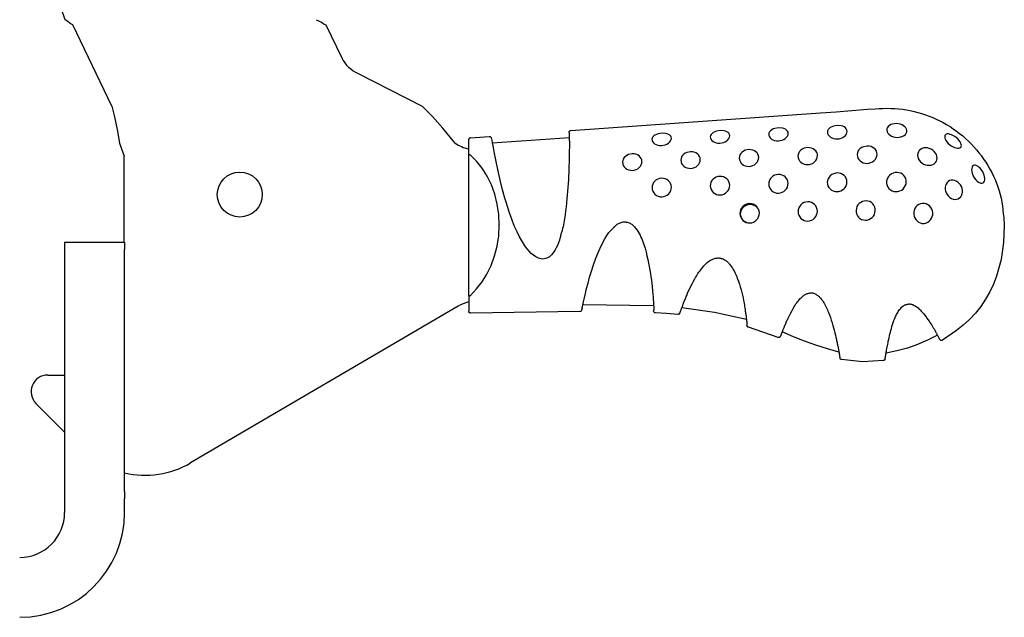
# Model space of a CAD drawing. Units: millimetres. Extents: x 1 to 540, y 0 to 374.
# Drawn here: x 326 to 392, y 184 to 224 of the extents above; entities that cross this region are included whole.
import ezdxf

# ---------------------------------------------------------------- set-up
doc = ezdxf.new("R2010")
doc.units = ezdxf.units.MM
doc.header["$LTSCALE"] = 10

msp = doc.modelspace()

# ---------------------------------------------------------------- linework, layer by layer
for p, q in [((328.925, 224.348), (327.774, 227.756)), ((332.04, 218.576), (329.455, 223.994)), ((346.336, 223.994), (347.39, 221.793)), ((348.482, 220.75), (352.765, 218.576)), ((354.96, 216.101), (354.833, 216.251)), ((355.865, 205.983), (355.865, 216.369)), ((355.986, 216.47), (357.236, 216.559)), ((357.375, 216.439), (357.375, 216.439)), ((357.442, 216.117), (362.586, 216.484)), ((332.57, 216.101), (332.865, 215.227)), ((332.865, 209.499), (332.865, 215.227)), ((328.899, 209.499), (332.899, 209.499)), ((328.899, 209.499), (328.899, 208.999)), ((328.899, 208.999), (328.899, 192.857)), ((332.899, 209.499), (332.899, 208.999)), ((332.899, 192.857), (332.899, 208.999)), ((355.163, 205.212), (337.301, 194.75)), ((368.212, 205.24), (363.488, 205.311)), ((363.278, 204.856), (355.995, 204.761)), ((376.511, 203.125), (374.532, 203.817)), ((327.769, 200.624), (328.899, 200.624)), ((328.899, 196.812), (326.983, 198.727)), ((328.899, 192.857), (328.899, 192.357)), ((332.899, 192.857), (332.899, 192.357)), ((328.899, 192.357), (328.899, 191.447)), ((332.899, 191.447), (332.899, 192.357))]:
    msp.add_line(p, q)
for points in [[(329.455, 223.994), (329.278, 224.098), (329.101, 224.218), (328.925, 224.348)], [(345.697, 224.348), (345.796, 224.301), (345.895, 224.255), (345.993, 224.209)], [(345.993, 224.209), (346.107, 224.131), (346.221, 224.059), (346.336, 223.994)], [(332.04, 218.576), (332.217, 217.854), (332.394, 217.006), (332.57, 216.101)], [(354.833, 216.251), (354.145, 217.103), (353.455, 217.889), (352.765, 218.576)], [(362.683, 216.947), (379.348, 218.134), (380.389, 218.204), (381.431, 218.279), (382.474, 218.366), (382.996, 218.404), (383.257, 218.418), (383.518, 218.427), (383.779, 218.43), (384.039, 218.426), (384.3, 218.415), (384.56, 218.394), (384.82, 218.364), (385.078, 218.326), (385.336, 218.279), (385.592, 218.223), (385.846, 218.158), (386.097, 218.085), (386.346, 218.004), (386.592, 217.914), (386.834, 217.816), (387.074, 217.71), (387.309, 217.597), (387.541, 217.475), (387.768, 217.346), (387.992, 217.209), (388.21, 217.065), (388.424, 216.914), (388.632, 216.756), (388.836, 216.59), (389.033, 216.418), (389.224, 216.24), (389.409, 216.055), (389.588, 215.864), (389.76, 215.667), (389.925, 215.465), (390.084, 215.257), (390.236, 215.044), (390.381, 214.826), (390.519, 214.603), (390.651, 214.375), (390.775, 214.144), (390.891, 213.908), (390.999, 213.669), (391.098, 213.427), (391.187, 213.181), (391.267, 212.932), (391.337, 212.681), (391.396, 212.427), (391.445, 212.172), (391.486, 211.914), (391.52, 211.655), (391.549, 211.395), (391.573, 211.135), (391.615, 210.611)], [(362.563, 216.808), (362.565, 216.842), (362.576, 216.874), (362.594, 216.902), (362.62, 216.925), (362.65, 216.939), (362.683, 216.947)], [(355.986, 216.47), (355.96, 216.463), (355.934, 216.453), (355.911, 216.439), (355.891, 216.418), (355.877, 216.394), (355.865, 216.369)], [(357.237, 216.559), (357.27, 216.556), (357.303, 216.546), (357.331, 216.527), (357.353, 216.502), (357.368, 216.472), (357.375, 216.439)], [(357.375, 216.439), (357.388, 216.397), (357.409, 216.296), (357.439, 216.134), (357.478, 215.928), (357.523, 215.685), (357.577, 215.409), (357.637, 215.102), (357.703, 214.769), (357.856, 214.044), (358.037, 213.263), (358.256, 212.445), (358.534, 211.632)], [(362.563, 216.808), (362.565, 216.772), (362.567, 216.739), (362.569, 216.71), (362.57, 216.684), (362.572, 216.661), (362.573, 216.641), (362.574, 216.623), (362.575, 216.607), (362.577, 216.58), (362.578, 216.559), (362.58, 216.522), (362.58, 216.502), (362.581, 216.48), (362.581, 216.456), (362.582, 216.43), (362.583, 216.373), (362.583, 216.309), (362.584, 216.239), (362.584, 216.164), (362.584, 216.083), (362.584, 215.999), (362.584, 215.911), (362.584, 215.82), (362.582, 215.633), (362.58, 215.44), (362.577, 215.24), (362.573, 215.033), (362.567, 214.819), (362.561, 214.599), (362.553, 214.371), (362.544, 214.136), (362.533, 213.896), (362.519, 213.651), (362.504, 213.402), (362.486, 213.15), (362.466, 212.895), (362.444, 212.638), (362.42, 212.378), (362.394, 212.116), (362.367, 211.851), (362.338, 211.585), (362.306, 211.319), (362.267, 211.053), (362.245, 210.92), (362.221, 210.788), (362.194, 210.657), (362.164, 210.527), (362.131, 210.398), (362.096, 210.271), (362.061, 210.149), (362.044, 210.089), (362.027, 210.032), (362.012, 209.977), (361.997, 209.924), (361.984, 209.874), (361.973, 209.826)], [(355.865, 215.247), (355.868, 215.281), (355.878, 215.312), (355.896, 215.333), (355.92, 215.341), (355.944, 215.337), (355.966, 215.325), (355.988, 215.31)], [(355.993, 205.926), (356.385, 206.369), (356.756, 206.838), (357.088, 207.359), (357.367, 207.943), (357.594, 208.572), (357.763, 209.234), (357.869, 209.922), (357.905, 210.626), (357.872, 211.331), (357.77, 212.023), (357.604, 212.689), (357.378, 213.32), (357.098, 213.906), (356.768, 214.437), (356.393, 214.9), (355.988, 215.31)], [(361.973, 209.826), (361.928, 209.638), (361.871, 209.454), (361.799, 209.279), (361.714, 209.109), (361.619, 208.944), (361.513, 208.787), (361.392, 208.643), (361.25, 208.519), (361.17, 208.468), (361.084, 208.425), (360.993, 208.393), (360.898, 208.374), (360.801, 208.368), (360.704, 208.376), (360.609, 208.396), (360.517, 208.426), (360.343, 208.511), (360.185, 208.619), (360.04, 208.745), (359.907, 208.884), (359.783, 209.03), (359.667, 209.183), (359.456, 209.505), (359.267, 209.843), (359.093, 210.191), (358.933, 210.546), (358.786, 210.905), (358.654, 211.268), (358.534, 211.632)], [(374.625, 212.006), (374.433, 211.972), (374.258, 211.886), (374.117, 211.75), (374.024, 211.579), (373.991, 211.388), (374.024, 211.195), (374.116, 211.024), (374.257, 210.89), (374.433, 210.805), (374.626, 210.775)], [(375.228, 211.631), (375.16, 211.765), (375.05, 211.871), (374.921, 211.95), (374.777, 211.996), (374.625, 212.006)], [(363.43, 205.074), (363.448, 205.141), (363.463, 205.2), (363.481, 205.282), (363.529, 205.501), (363.589, 205.768), (363.657, 206.069), (363.738, 206.402), (363.831, 206.767), (363.939, 207.156), (364.061, 207.565), (364.201, 207.987), (364.358, 208.417), (364.536, 208.851), (364.734, 209.289), (364.957, 209.726), (365.084, 209.936), (365.227, 210.134), (365.39, 210.316), (365.571, 210.484)], [(365.556, 210.496), (365.578, 210.516), (365.6, 210.536)], [(366.372, 210.83), (366.16, 210.834), (365.953, 210.768), (365.763, 210.668), (365.607, 210.523)], [(366.248, 210.845), (366.382, 210.835), (366.447, 210.825), (366.511, 210.81), (366.574, 210.787), (366.634, 210.758), (366.692, 210.724), (366.747, 210.686), (366.8, 210.645), (366.85, 210.602), (366.899, 210.555), (366.944, 210.507), (366.988, 210.456), (367.03, 210.404), (367.109, 210.296), (367.181, 210.183), (367.248, 210.068), (367.309, 209.95), (367.366, 209.83), (367.419, 209.709), (367.467, 209.585), (367.513, 209.461), (367.555, 209.336), (367.634, 209.086), (367.704, 208.837), (367.766, 208.589), (367.823, 208.344), (367.873, 208.1), (367.918, 207.861), (367.959, 207.625), (367.996, 207.394), (368.028, 207.168), (368.058, 206.949), (368.083, 206.737), (368.107, 206.532), (368.117, 206.434), (368.127, 206.338), (368.136, 206.244), (368.145, 206.153), (368.153, 206.064), (368.161, 205.979), (368.168, 205.895), (368.174, 205.815), (368.18, 205.736), (368.186, 205.661), (368.196, 205.516), (368.2, 205.448), (368.204, 205.383), (368.208, 205.321), (368.211, 205.264), (368.213, 205.211), (368.215, 205.164), (368.216, 205.124), (368.217, 205.089), (368.216, 205.035), (368.214, 205.016), (368.213, 204.991), (368.211, 204.958), (368.21, 204.938), (368.208, 204.915)], [(391.615, 210.611), (391.557, 209.468), (391.397, 208.336), (391.091, 207.233), (390.885, 206.699), (390.641, 206.181), (390.361, 205.68), (390.043, 205.201), (389.689, 204.749), (389.3, 204.328), (388.878, 203.944), (388.428, 203.592), (387.484, 202.94)], [(369.955, 204.755), (369.965, 204.78), (369.973, 204.801), (369.987, 204.834), (370.001, 204.866), (370.008, 204.886), (370.017, 204.909), (370.028, 204.936), (370.039, 204.966), (370.052, 205), (370.065, 205.037), (370.08, 205.076), (370.095, 205.119), (370.112, 205.163), (370.129, 205.21), (370.148, 205.26), (370.167, 205.311), (370.187, 205.364), (370.208, 205.42), (370.231, 205.477), (370.254, 205.537), (370.278, 205.598), (370.304, 205.662), (370.33, 205.727), (370.358, 205.795), (370.387, 205.864), (370.417, 205.935), (370.48, 206.081), (370.547, 206.234), (370.618, 206.391), (370.694, 206.553), (370.776, 206.718), (370.863, 206.886), (370.958, 207.056), (371.008, 207.141), (371.06, 207.226), (371.114, 207.312), (371.17, 207.397), (371.229, 207.483), (371.289, 207.568), (371.351, 207.653), (371.416, 207.738), (371.483, 207.821), (371.553, 207.903), (371.627, 207.982), (371.705, 208.058), (371.787, 208.131), (371.874, 208.199), (371.966, 208.262), (372.014, 208.291), (372.063, 208.318), (372.113, 208.344), (372.165, 208.367), (372.217, 208.387), (372.271, 208.404), (372.326, 208.418), (372.382, 208.429), (372.438, 208.435), (372.495, 208.438), (372.552, 208.438), (372.609, 208.433), (372.666, 208.424), (372.722, 208.411), (372.777, 208.394), (372.83, 208.374), (372.882, 208.351), (372.933, 208.324), (372.981, 208.295), (373.028, 208.263), (373.073, 208.228), (373.116, 208.192), (373.158, 208.154), (373.198, 208.115), (373.236, 208.074), (373.273, 208.032), (373.342, 207.944), (373.407, 207.854), (373.467, 207.762), (373.523, 207.668), (373.576, 207.572), (373.625, 207.476), (373.672, 207.379), (373.715, 207.281), (373.756, 207.184), (373.795, 207.086), (373.867, 206.89), (373.932, 206.697), (373.991, 206.505), (374.044, 206.316), (374.092, 206.13), (374.136, 205.947), (374.176, 205.769), (374.212, 205.596), (374.244, 205.429), (374.272, 205.267), (374.285, 205.189), (374.297, 205.113), (374.309, 205.038), (374.32, 204.966), (374.33, 204.895), (374.34, 204.827), (374.349, 204.761), (374.358, 204.697), (374.367, 204.635), (374.375, 204.576), (374.382, 204.519), (374.389, 204.464), (374.395, 204.412), (374.401, 204.362), (374.407, 204.314), (374.412, 204.27), (374.416, 204.228), (374.42, 204.19), (374.424, 204.155), (374.427, 204.124), (374.429, 204.097), (374.432, 204.074), (374.435, 204.038), (374.436, 204.02), (374.437, 203.999), (374.438, 203.973), (374.438, 203.958), (374.438, 203.94)], [(355.865, 205.983), (355.865, 205.413), (355.865, 205.021), (355.865, 204.891)], [(355.993, 205.926), (355.971, 205.908), (355.948, 205.895), (355.923, 205.889), (355.899, 205.895), (355.879, 205.917), (355.868, 205.948), (355.865, 205.983)], [(376.68, 203.197), (376.685, 203.21), (376.689, 203.22), (376.697, 203.237), (376.707, 203.263), (376.713, 203.277), (376.719, 203.294), (376.728, 203.315), (376.737, 203.339), (376.747, 203.366), (376.759, 203.395), (376.771, 203.427), (376.784, 203.462), (376.798, 203.498), (376.812, 203.536), (376.827, 203.576), (376.843, 203.618), (376.86, 203.662), (376.877, 203.707), (376.895, 203.754), (376.914, 203.803), (376.934, 203.854), (376.955, 203.906), (376.978, 203.96), (377.001, 204.016), (377.025, 204.074), (377.051, 204.133), (377.077, 204.193), (377.105, 204.255), (377.134, 204.317), (377.164, 204.381), (377.228, 204.512), (377.297, 204.647), (377.37, 204.786), (377.448, 204.928), (377.53, 205.073), (377.617, 205.22), (377.663, 205.294), (377.711, 205.367), (377.762, 205.44), (377.814, 205.512), (377.87, 205.583), (377.929, 205.653), (377.99, 205.722), (378.056, 205.788), (378.126, 205.852), (378.2, 205.913), (378.239, 205.942), (378.279, 205.97), (378.32, 205.995), (378.363, 206.019), (378.407, 206.041), (378.453, 206.06), (378.5, 206.076), (378.548, 206.089), (378.598, 206.099), (378.649, 206.106), (378.7, 206.109), (378.751, 206.108), (378.803, 206.103), (378.854, 206.094), (378.903, 206.079), (378.952, 206.061), (378.999, 206.039), (379.045, 206.014), (379.089, 205.987), (379.131, 205.957), (379.171, 205.925), (379.211, 205.892), (379.248, 205.858), (379.285, 205.822), (379.32, 205.785), (379.354, 205.747), (379.418, 205.669), (379.478, 205.588), (379.533, 205.505), (379.586, 205.42), (379.635, 205.334), (379.681, 205.247), (379.724, 205.16), (379.766, 205.072), (379.806, 204.984), (379.844, 204.896), (379.88, 204.808), (379.948, 204.632), (380.011, 204.457), (380.069, 204.283), (380.123, 204.11), (380.173, 203.94), (380.218, 203.772), (380.261, 203.608), (380.301, 203.448), (380.338, 203.292), (380.372, 203.141), (380.405, 202.996), (380.421, 202.926), (380.436, 202.857), (380.451, 202.79), (380.465, 202.724), (380.479, 202.661), (380.492, 202.599), (380.505, 202.54), (380.517, 202.482), (380.528, 202.427), (380.539, 202.373), (380.549, 202.322), (380.559, 202.272), (380.568, 202.225), (380.576, 202.181), (380.584, 202.138), (380.59, 202.098), (380.596, 202.06), (380.602, 202.025), (380.607, 201.992), (380.611, 201.962), (380.615, 201.936), (380.619, 201.912), (380.622, 201.892), (380.625, 201.876), (380.63, 201.847), (380.632, 201.832), (380.634, 201.816), (380.637, 201.796), (380.639, 201.771)], [(363.43, 205.074), (363.402, 204.956), (363.39, 204.922), (363.369, 204.895), (363.342, 204.874), (363.311, 204.861), (363.278, 204.856)], [(374.406, 204.321), (372.263, 204.803), (370.088, 205.099)], [(383.651, 201.7), (383.658, 201.737), (383.664, 201.771), (383.676, 201.833), (383.683, 201.865), (383.689, 201.899), (383.697, 201.936), (383.705, 201.979), (383.714, 202.029), (383.719, 202.057), (383.725, 202.086), (383.736, 202.151), (383.749, 202.224), (383.763, 202.302), (383.779, 202.388), (383.795, 202.478), (383.813, 202.574), (383.832, 202.675), (383.853, 202.78), (383.874, 202.889), (383.898, 203.001), (383.923, 203.116), (383.949, 203.235), (383.978, 203.356), (384.009, 203.48), (384.042, 203.606), (384.077, 203.734), (384.116, 203.864), (384.157, 203.996), (384.201, 204.129), (384.249, 204.264), (384.301, 204.399), (384.36, 204.534), (384.391, 204.601), (384.425, 204.668), (384.46, 204.734), (384.498, 204.8), (384.538, 204.865), (384.581, 204.928), (384.627, 204.991), (384.676, 205.051), (384.728, 205.11), (384.785, 205.165), (384.846, 205.216), (384.879, 205.24), (384.913, 205.262), (384.948, 205.282), (384.984, 205.3), (385.022, 205.316), (385.061, 205.33), (385.1, 205.342), (385.14, 205.352), (385.181, 205.36), (385.222, 205.365), (385.263, 205.367), (385.304, 205.366), (385.345, 205.362), (385.385, 205.355), (385.424, 205.346), (385.463, 205.335), (385.5, 205.321), (385.537, 205.305), (385.607, 205.27), (385.674, 205.232), (385.739, 205.19), (385.8, 205.145), (385.86, 205.099), (385.916, 205.05), (385.971, 205), (386.023, 204.949), (386.073, 204.897), (386.121, 204.845), (386.212, 204.739), (386.296, 204.634), (386.375, 204.53), (386.449, 204.427), (386.52, 204.326), (386.589, 204.226), (386.654, 204.129), (386.717, 204.035), (386.775, 203.945), (386.803, 203.903), (386.829, 203.861), (386.877, 203.783), (386.924, 203.705), (386.948, 203.664), (386.973, 203.618), (387, 203.568), (387.031, 203.513), (387.047, 203.482), (387.064, 203.45), (387.082, 203.415), (387.102, 203.379), (387.122, 203.34), (387.144, 203.298), (387.167, 203.254), (387.192, 203.207), (387.218, 203.157), (387.245, 203.104), (387.275, 203.048), (387.306, 202.988)], [(355.995, 204.761), (355.962, 204.766), (355.93, 204.779), (355.903, 204.799), (355.883, 204.826), (355.87, 204.858), (355.865, 204.891)], [(368.331, 204.778), (368.298, 204.785), (368.267, 204.799), (368.242, 204.821), (368.222, 204.849), (368.212, 204.881), (368.208, 204.915)], [(369.822, 204.669), (369.077, 204.731), (368.331, 204.778)], [(369.955, 204.755), (369.944, 204.729), (369.926, 204.707), (369.904, 204.689), (369.878, 204.676), (369.85, 204.67), (369.822, 204.669)], [(374.532, 203.817), (374.506, 203.828), (374.483, 203.843), (374.464, 203.863), (374.45, 203.887), (374.441, 203.913), (374.438, 203.94)], [(376.68, 203.197), (376.663, 203.168), (376.639, 203.144), (376.61, 203.127), (376.578, 203.118), (376.544, 203.118), (376.511, 203.126)], [(376.511, 203.126), (376.511, 203.126), (376.511, 203.126)], [(380.58, 202.158), (379.806, 202.375), (379.039, 202.612), (378.283, 202.882), (377.538, 203.183), (376.799, 203.5)], [(387.156, 203.275), (386.499, 202.951), (385.832, 202.655), (385.146, 202.414), (384.441, 202.231), (383.724, 202.081)], [(387.484, 202.94), (387.452, 202.927), (387.419, 202.922), (387.385, 202.927), (387.353, 202.94), (387.327, 202.961), (387.306, 202.988)], [(380.744, 201.652), (380.717, 201.661), (380.692, 201.674), (380.671, 201.693), (380.655, 201.717), (380.644, 201.743), (380.639, 201.771)], [(383.54, 201.589), (382.14, 201.505), (380.744, 201.652)], [(383.651, 201.7), (383.644, 201.673), (383.632, 201.648), (383.614, 201.626), (383.592, 201.608), (383.567, 201.597), (383.54, 201.589)]]:
    msp.add_lwpolyline(points)
for points in [[(372.653, 216.947), (372.403, 216.909), (372.289, 216.871), (372.189, 216.82), (372.106, 216.758), (372.043, 216.688), (372.003, 216.611), (371.989, 216.53), (372, 216.447), (372.035, 216.366), (372.093, 216.291), (372.173, 216.224), (372.27, 216.171), (372.382, 216.132), (372.503, 216.109), (372.629, 216.105), (372.756, 216.12), (372.878, 216.153), (372.991, 216.201), (373.091, 216.263), (373.173, 216.337), (373.234, 216.418), (373.272, 216.503), (373.287, 216.588), (373.278, 216.669), (373.243, 216.744), (373.184, 216.809), (373.106, 216.862), (373.01, 216.904), (372.899, 216.933), (372.653, 216.947)], [(376.554, 217.128), (376.304, 217.09), (376.19, 217.05), (376.09, 216.996), (376.007, 216.933), (375.943, 216.86), (375.904, 216.78), (375.89, 216.695), (375.902, 216.61), (375.938, 216.526), (375.997, 216.449), (376.077, 216.381), (376.175, 216.326), (376.288, 216.286), (376.409, 216.263), (376.535, 216.259), (376.662, 216.273), (376.785, 216.306), (376.898, 216.354), (376.999, 216.418), (377.081, 216.493), (377.141, 216.577), (377.179, 216.665), (377.193, 216.753), (377.182, 216.837), (377.146, 216.914), (377.087, 216.982), (377.008, 217.038), (376.911, 217.082), (376.801, 217.112), (376.554, 217.128)], [(380.468, 217.282), (380.217, 217.245), (380.104, 217.204), (380.003, 217.15), (379.921, 217.084), (379.859, 217.009), (379.82, 216.926), (379.81, 216.838), (379.825, 216.75), (379.864, 216.664), (379.926, 216.585), (380.008, 216.515), (380.107, 216.458), (380.22, 216.417), (380.342, 216.393), (380.469, 216.387), (380.595, 216.401), (380.718, 216.433), (380.833, 216.481), (380.933, 216.545), (381.015, 216.622), (381.074, 216.707), (381.11, 216.798), (381.121, 216.888), (381.108, 216.975), (381.069, 217.055), (381.007, 217.125), (380.925, 217.184), (380.827, 217.23), (380.716, 217.262), (380.468, 217.282)], [(384.416, 217.407), (384.162, 217.383), (384.048, 217.344), (383.95, 217.289), (383.872, 217.22), (383.814, 217.141), (383.781, 217.054), (383.775, 216.963), (383.795, 216.871), (383.839, 216.782), (383.905, 216.7), (383.991, 216.628), (384.094, 216.569), (384.21, 216.524), (384.335, 216.496), (384.465, 216.486), (384.594, 216.495), (384.719, 216.522), (384.833, 216.564), (384.933, 216.621), (385.013, 216.692), (385.069, 216.772), (385.101, 216.859), (385.108, 216.948), (385.089, 217.037), (385.044, 217.121), (384.977, 217.199), (384.89, 217.267), (384.787, 217.323), (384.67, 217.367), (384.416, 217.407)], [(368.759, 216.766), (368.509, 216.729), (368.296, 216.643), (368.213, 216.585), (368.15, 216.517), (368.11, 216.443), (368.096, 216.365), (368.107, 216.284), (368.141, 216.206), (368.199, 216.133), (368.278, 216.068), (368.376, 216.016), (368.487, 215.978), (368.608, 215.955), (368.734, 215.951), (368.983, 215.998), (369.095, 216.045), (369.195, 216.106), (369.277, 216.177), (369.338, 216.256), (369.377, 216.338), (369.392, 216.42), (369.383, 216.498), (369.348, 216.57), (369.29, 216.633), (369.212, 216.685), (369.116, 216.725), (369.006, 216.752), (368.759, 216.766)], [(388.09, 216.669), (387.89, 216.725), (387.806, 216.725), (387.737, 216.706), (387.685, 216.669), (387.651, 216.616), (387.637, 216.548), (387.645, 216.467), (387.673, 216.378), (387.72, 216.283), (387.869, 216.092), (388.07, 215.928), (388.29, 215.814), (388.396, 215.782), (388.494, 215.767), (388.582, 215.77), (388.654, 215.79), (388.708, 215.828), (388.741, 215.881), (388.753, 215.947), (388.744, 216.025), (388.714, 216.11), (388.662, 216.202), (388.506, 216.386), (388.306, 216.55), (388.09, 216.669)], [(374.575, 215.674), (374.327, 215.626), (374.214, 215.573), (374.116, 215.502), (374.035, 215.417), (373.974, 215.321), (373.936, 215.216), (373.924, 215.106), (373.938, 214.997), (373.975, 214.891), (374.035, 214.793), (374.117, 214.708), (374.216, 214.639), (374.329, 214.589), (374.451, 214.56), (374.577, 214.552), (374.703, 214.568), (374.825, 214.606), (374.937, 214.663), (375.035, 214.738), (375.116, 214.828), (375.175, 214.93), (375.212, 215.039), (375.224, 215.151), (375.212, 215.26), (375.175, 215.363), (375.114, 215.456), (375.033, 215.535), (374.935, 215.598), (374.823, 215.644), (374.701, 215.669), (374.575, 215.674)], [(378.496, 215.807), (378.247, 215.761), (378.134, 215.708), (378.035, 215.636), (377.952, 215.551), (377.89, 215.453), (377.852, 215.346), (377.839, 215.234), (377.853, 215.122), (377.89, 215.015), (377.951, 214.915), (378.032, 214.828), (378.132, 214.759), (378.246, 214.708), (378.368, 214.678), (378.494, 214.67), (378.62, 214.686), (378.742, 214.723), (378.855, 214.779), (378.954, 214.855), (379.036, 214.945), (379.097, 215.048), (379.135, 215.158), (379.15, 215.271), (379.138, 215.383), (379.1, 215.488), (379.038, 215.582), (378.955, 215.663), (378.856, 215.727), (378.744, 215.774), (378.622, 215.801), (378.496, 215.807)], [(382.469, 215.91), (382.217, 215.867), (382.101, 215.815), (382, 215.744), (381.915, 215.658), (381.85, 215.559), (381.809, 215.451), (381.796, 215.337), (381.808, 215.222), (381.846, 215.112), (381.906, 215.009), (381.989, 214.92), (382.089, 214.849), (382.204, 214.796), (382.327, 214.765), (382.455, 214.756), (382.583, 214.77), (382.707, 214.805), (382.822, 214.861), (382.923, 214.936), (383.007, 215.027), (383.071, 215.131), (383.112, 215.242), (383.128, 215.357), (383.118, 215.471), (383.08, 215.579), (383.018, 215.675), (382.934, 215.758), (382.833, 215.824), (382.72, 215.873), (382.597, 215.902), (382.469, 215.91)], [(386.484, 215.783), (386.357, 215.79), (386.235, 215.781), (386.122, 215.746), (386.023, 215.688), (385.94, 215.613), (385.878, 215.522), (385.839, 215.418), (385.826, 215.305), (385.838, 215.189), (385.875, 215.074), (385.935, 214.965), (386.015, 214.866), (386.114, 214.78), (386.227, 214.712), (386.349, 214.661), (386.476, 214.632), (386.603, 214.626), (386.727, 214.641), (386.84, 214.677), (386.94, 214.733), (387.023, 214.808), (387.083, 214.898), (387.12, 215), (387.134, 215.109), (387.121, 215.223), (387.084, 215.336), (387.022, 215.443), (386.941, 215.542), (386.843, 215.629), (386.731, 215.7), (386.61, 215.752), (386.484, 215.783)], [(366.781, 215.387), (366.533, 215.34), (366.421, 215.288), (366.323, 215.218), (366.243, 215.136), (366.183, 215.042), (366.146, 214.94), (366.134, 214.833), (366.148, 214.726), (366.185, 214.622), (366.245, 214.527), (366.326, 214.443), (366.425, 214.375), (366.538, 214.326), (366.66, 214.296), (366.786, 214.289), (366.912, 214.305), (367.034, 214.343), (367.145, 214.4), (367.243, 214.475), (367.323, 214.564), (367.382, 214.664), (367.418, 214.77), (367.43, 214.879), (367.418, 214.985), (367.38, 215.085), (367.32, 215.175), (367.239, 215.252), (367.141, 215.314), (367.03, 215.358), (366.908, 215.382), (366.781, 215.387)], [(370.675, 215.53), (370.427, 215.482), (370.315, 215.429), (370.217, 215.359), (370.136, 215.275), (370.076, 215.18), (370.039, 215.077), (370.027, 214.969), (370.04, 214.861), (370.077, 214.756), (370.137, 214.659), (370.218, 214.575), (370.318, 214.507), (370.431, 214.458), (370.553, 214.429), (370.679, 214.422), (370.805, 214.438), (370.927, 214.476), (371.039, 214.533), (371.137, 214.607), (371.217, 214.697), (371.276, 214.798), (371.311, 214.905), (371.324, 215.015), (371.311, 215.123), (371.274, 215.224), (371.213, 215.315), (371.133, 215.393), (371.035, 215.456), (370.923, 215.501), (370.801, 215.525), (370.675, 215.53)], [(389.889, 213.505), (390.059, 213.435), (390.134, 213.434), (390.199, 213.456), (390.251, 213.5), (390.289, 213.563), (390.311, 213.645), (390.315, 213.742), (390.302, 213.851), (390.273, 213.966), (390.172, 214.199), (390.026, 214.405), (389.944, 214.489), (389.86, 214.555), (389.776, 214.601), (389.695, 214.627), (389.62, 214.63), (389.553, 214.61), (389.499, 214.566), (389.46, 214.5), (389.437, 214.415), (389.429, 214.317), (389.439, 214.207), (389.467, 214.091), (389.569, 213.857), (389.717, 213.652), (389.802, 213.569), (389.889, 213.505)], [(368.738, 213.76), (368.612, 213.742), (368.491, 213.707), (368.38, 213.647), (368.283, 213.567), (368.204, 213.472), (368.146, 213.364), (368.11, 213.248), (368.101, 213.126), (368.116, 213.005), (368.155, 212.889), (368.216, 212.782), (368.299, 212.689), (368.399, 212.613), (368.512, 212.559), (368.635, 212.526), (368.761, 212.518), (368.887, 212.535), (369.008, 212.576), (369.118, 212.638), (369.215, 212.719), (369.294, 212.817), (369.351, 212.928), (369.385, 213.046), (369.396, 213.168), (369.382, 213.289), (369.343, 213.404), (369.281, 213.508), (369.199, 213.598), (369.1, 213.671), (368.987, 213.724), (368.865, 213.754), (368.738, 213.76)], [(372.631, 213.888), (372.505, 213.87), (372.384, 213.835), (372.273, 213.775), (372.176, 213.695), (372.097, 213.6), (372.038, 213.493), (372.002, 213.376), (371.992, 213.254), (372.007, 213.133), (372.046, 213.016), (372.107, 212.909), (372.189, 212.816), (372.289, 212.741), (372.403, 212.686), (372.525, 212.654), (372.651, 212.645), (372.777, 212.662), (372.898, 212.703), (373.009, 212.765), (373.106, 212.846), (373.185, 212.943), (373.242, 213.054), (373.277, 213.173), (373.289, 213.295), (373.275, 213.416), (373.236, 213.531), (373.174, 213.635), (373.092, 213.725), (372.993, 213.799), (372.88, 213.852), (372.758, 213.882), (372.631, 213.888)], [(376.535, 214.012), (376.409, 213.994), (376.287, 213.96), (376.176, 213.9), (376.078, 213.821), (375.998, 213.727), (375.937, 213.619), (375.9, 213.502), (375.889, 213.38), (375.902, 213.258), (375.94, 213.141), (376, 213.033), (376.082, 212.939), (376.181, 212.863), (376.295, 212.808), (376.417, 212.776), (376.543, 212.767), (376.669, 212.783), (376.79, 212.823), (376.901, 212.884), (376.998, 212.964), (377.078, 213.061), (377.138, 213.171), (377.174, 213.289), (377.188, 213.412), (377.176, 213.534), (377.138, 213.65), (377.076, 213.755), (376.994, 213.846), (376.895, 213.921), (376.783, 213.974), (376.661, 214.005), (376.535, 214.012)], [(380.465, 214.116), (380.216, 214.067), (380.103, 214.009), (380.003, 213.932), (379.919, 213.839), (379.856, 213.732), (379.815, 213.615), (379.8, 213.492), (379.811, 213.369), (379.846, 213.25), (379.905, 213.141), (379.985, 213.045), (380.085, 212.968), (380.198, 212.912), (380.321, 212.879), (380.447, 212.868), (380.573, 212.883), (380.695, 212.92), (380.808, 212.978), (380.908, 213.057), (380.991, 213.152), (381.054, 213.261), (381.094, 213.38), (381.111, 213.503), (381.102, 213.626), (381.066, 213.743), (381.005, 213.851), (380.924, 213.944), (380.826, 214.02), (380.714, 214.075), (380.591, 214.108), (380.465, 214.116)], [(384.448, 214.146), (384.319, 214.134), (384.193, 214.106), (384.076, 214.051), (383.971, 213.976), (383.883, 213.883), (383.815, 213.776), (383.769, 213.658), (383.749, 213.534), (383.755, 213.408), (383.786, 213.285), (383.841, 213.171), (383.918, 213.069), (384.015, 212.986), (384.127, 212.924), (384.25, 212.883), (384.378, 212.867), (384.507, 212.876), (384.633, 212.91), (384.75, 212.965), (384.854, 213.042), (384.942, 213.136), (385.009, 213.245), (385.054, 213.364), (385.075, 213.489), (385.07, 213.615), (385.039, 213.736), (384.984, 213.848), (384.906, 213.948), (384.81, 214.03), (384.699, 214.093), (384.576, 214.132), (384.448, 214.146)], [(388.295, 213.616), (388.18, 213.635), (388.069, 213.635), (387.964, 213.604), (387.871, 213.547), (387.792, 213.47), (387.73, 213.375), (387.689, 213.266), (387.669, 213.147), (387.671, 213.023), (387.696, 212.899), (387.741, 212.778), (387.805, 212.665), (387.886, 212.564), (387.981, 212.478), (388.087, 212.412), (388.2, 212.368), (388.315, 212.352), (388.428, 212.36), (388.532, 212.393), (388.625, 212.447), (388.703, 212.522), (388.763, 212.615), (388.803, 212.721), (388.823, 212.838), (388.821, 212.961), (388.795, 213.085), (388.749, 213.206), (388.684, 213.318), (388.604, 213.419), (388.51, 213.505), (388.405, 213.571), (388.295, 213.616)], [(374.606, 212.067), (374.48, 212.048), (374.359, 212.012), (374.249, 211.949), (374.153, 211.865), (374.075, 211.766), (374.017, 211.653), (373.982, 211.531), (373.972, 211.405), (373.988, 211.279), (374.026, 211.158), (374.088, 211.048), (374.17, 210.951), (374.271, 210.873), (374.384, 210.817), (374.507, 210.783), (374.633, 210.774), (374.758, 210.792), (374.879, 210.833), (374.989, 210.896), (375.085, 210.979), (375.163, 211.079), (375.22, 211.193), (375.254, 211.315), (375.265, 211.441), (375.251, 211.567), (375.212, 211.687), (375.149, 211.797), (375.067, 211.893), (374.968, 211.971), (374.855, 212.028), (374.732, 212.06), (374.606, 212.067)], [(378.491, 212.185), (378.366, 212.166), (378.245, 212.132), (378.134, 212.07), (378.038, 211.988), (377.958, 211.89), (377.899, 211.779), (377.862, 211.658), (377.85, 211.532), (377.862, 211.407), (377.899, 211.286), (377.958, 211.174), (378.039, 211.077), (378.137, 210.998), (378.25, 210.941), (378.372, 210.907), (378.498, 210.897), (378.623, 210.913), (378.743, 210.954), (378.853, 211.016), (378.949, 211.098), (379.029, 211.197), (379.088, 211.309), (379.125, 211.43), (379.139, 211.555), (379.128, 211.681), (379.091, 211.801), (379.03, 211.911), (378.949, 212.008), (378.851, 212.086), (378.739, 212.144), (378.617, 212.177), (378.491, 212.185)], [(382.39, 212.252), (382.264, 212.237), (382.142, 212.206), (382.029, 212.149), (381.929, 212.071), (381.846, 211.976), (381.782, 211.867), (381.739, 211.748), (381.72, 211.624), (381.726, 211.498), (381.755, 211.375), (381.808, 211.26), (381.884, 211.159), (381.979, 211.076), (382.089, 211.014), (382.209, 210.975), (382.335, 210.96), (382.46, 210.972), (382.582, 211.008), (382.694, 211.066), (382.794, 211.145), (382.877, 211.24), (382.941, 211.349), (382.984, 211.468), (383.004, 211.593), (382.999, 211.719), (382.968, 211.841), (382.914, 211.954), (382.839, 212.055), (382.745, 212.139), (382.636, 212.202), (382.515, 212.24), (382.39, 212.252)], [(386.281, 212.073), (386.153, 212.076), (386.028, 212.059), (385.91, 212.01), (385.806, 211.936), (385.719, 211.844), (385.65, 211.736), (385.602, 211.618), (385.576, 211.493), (385.573, 211.365), (385.593, 211.239), (385.636, 211.118), (385.702, 211.008), (385.788, 210.913), (385.891, 210.837), (386.007, 210.781), (386.131, 210.751), (386.259, 210.749), (386.384, 210.772), (386.502, 210.819), (386.608, 210.889), (386.697, 210.979), (386.765, 211.086), (386.811, 211.204), (386.835, 211.329), (386.836, 211.456), (386.814, 211.582), (386.771, 211.703), (386.706, 211.814), (386.622, 211.91), (386.52, 211.988), (386.404, 212.043), (386.281, 212.073)]]:
    msp.add_lwpolyline(points, close=True)
msp.add_circle((340.589, 212.668), 1.5)
for centre, radius, start, end in [((349.483, 222.892), 2.364, 207.70269, 244.93914), ((356.583, 218.624), 3, 237.24581, 255.91532), ((356.679, 202.624), 3, 106.08847, 120.36043), ((327.769, 199.512), 1.111, 90, 225), ((334.269, 199.927), 6, 256.80055, 300.36043), ((325.899, 191.447), 3, 270, 0), ((325.899, 191.447), 7, 270, 0)]:
    msp.add_arc(centre, radius, start, end)

doc.saveas('drawing.dxf')
